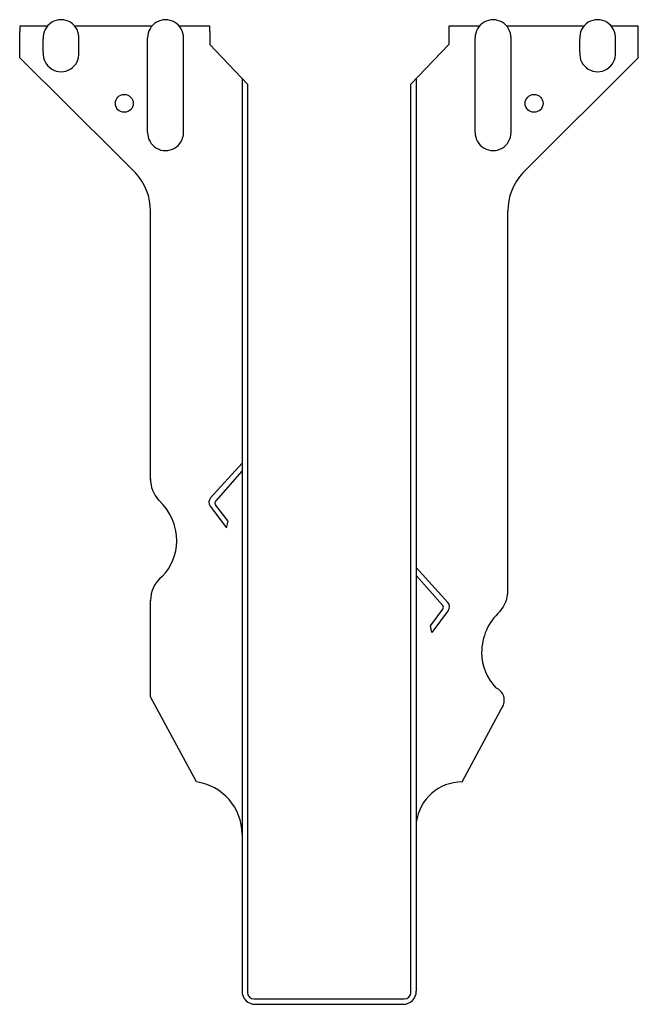
# Model space of a CAD drawing. Extents: x -2.96 to 2.96, y 0 to 9.42.
import ezdxf

# ---------------------------------------------------------------- set-up
doc = ezdxf.new("R2010")
doc.units = 0
doc.header["$LTSCALE"] = 0.5
doc.header["$MEASUREMENT"] = 0
doc.layers.get('0').update_dxf_attribs({"linetype": 'CONTINUOUS'})

msp = doc.modelspace()

# ---------------------------------------------------------------- linework, layer by layer
for p, q in [((-2.959166, 9.35566), (-2.959166, 9.30348)), ((-2.695532, 9.35566), (-2.959166, 9.35566)), ((-1.69544, 9.35566), (-2.431579, 9.35566)), ((-1.141695, 9.35566), (-1.433261, 9.35566)), ((-1.141695, 9.30348), (-1.141695, 9.35566)), ((1.436142, 9.35566), (1.145519, 9.35566)), ((1.145519, 9.35566), (1.145519, 9.30348)), ((2.434454, 9.35566), (1.69832, 9.35566)), ((2.955734, 9.35566), (2.698414, 9.35566)), ((2.955734, 9.30348), (2.955734, 9.35566)), ((-2.959166, 9.05328), (-2.959166, 9.30348)), ((-2.734562, 9.10434), (-2.734562, 9.23313)), ((-2.392549, 9.10434), (-2.392549, 9.23313)), ((-1.735849, 8.33776), (-1.735849, 9.24433)), ((-1.392859, 8.33868), (-1.392859, 9.24342)), ((-1.141695, 9.30348), (-1.141695, 9.17895)), ((1.145519, 9.30348), (1.145519, 9.17895)), ((1.39574, 8.33868), (1.39574, 9.24342)), ((1.738729, 8.33776), (1.738729, 9.24433)), ((2.395434, 9.10434), (2.395434, 9.23313)), ((2.737444, 9.10434), (2.737444, 9.23313)), ((2.955734, 9.05328), (2.955734, 9.30348)), ((-1.141695, 9.17895), (-0.781476, 8.80045)), ((1.145519, 9.17895), (0.781024, 8.80045)), ((-2.026169, 8.12748), (-2.959166, 9.05328)), ((1.851477, 7.95442), (2.955734, 9.05328)), ((-0.833056, 8.85465), (-0.833056, 5.86404)), ((0.833056, 8.85448), (0.833056, 5.86404)), ((-0.781476, 8.80045), (-0.781476, 5.86404)), ((0.781024, 5.86404), (0.781024, 8.80045)), ((-1.851766, 7.95442), (-2.026169, 8.12748)), ((-1.708076, 5.86404), (-1.708076, 7.58476)), ((1.707787, 5.86404), (1.707787, 7.58476)), ((-1.708076, 5.01376), (-1.708076, 5.86404)), ((-0.833056, 5.86404), (-0.833056, 0.125)), ((-0.781476, 5.86404), (-0.781476, 0.11404)), ((0.781024, 0.11404), (0.781024, 5.86404)), ((0.833056, 5.86404), (0.833056, 0.125)), ((1.707787, 3.94853), (1.707787, 5.86404)), ((-0.833054, 5.17654), (-1.134344, 4.84406)), ((-0.833704, 5.09951), (-1.084964, 4.81721)), ((-1.138094, 4.76534), (-0.981814, 4.55593)), ((-0.967374, 4.62065), (-1.086514, 4.77788)), ((-0.981814, 4.55593), (-0.967374, 4.62065)), ((0.833054, 4.17654), (1.134344, 3.84406)), ((0.833704, 4.09951), (1.084964, 3.81721)), ((-1.708076, 2.94013), (-1.708076, 3.86724)), ((0.967374, 3.62065), (1.086514, 3.77788)), ((1.138094, 3.76534), (0.981814, 3.55593)), ((0.981814, 3.55593), (0.967374, 3.62065)), ((-1.270208, 2.12687), (-1.708076, 2.94013)), ((1.270482, 2.12687), (1.667079, 2.86443)), ((-0.718976, 0.05154), (0.718524, 0.05154)), ((-0.708056, 0), (0.708056, 0))]:
    msp.add_line(p, q)
for centre in [(-1.958873, 8.61722), (1.959299, 8.61722)]:
    msp.add_circle(centre, 0.0855)
for centre, radius, start, end in [((-2.563556, 9.24614), 0.1715, 355.6512, 184.3488), ((2.566434, 9.24614), 0.1715, 355.6512, 184.3488), ((-1.564351, 9.24508), 0.1715, 359.446, 180.2493), ((1.567231, 9.24508), 0.1715, 359.7507, 180.5541), ((-2.563556, 9.09133), 0.1715, 175.6512, 4.348846), ((2.566434, 9.09133), 0.1715, 175.6512, 4.348846), ((-1.564351, 8.33702), 0.1715, 179.7507, 0.5540603), ((1.567231, 8.33702), 0.1715, 179.4459, 0.2493315), ((-2.255431, 7.58476), 0.547355, 0, 42.48254), ((2.255144, 7.58476), 0.547355, 137.5175, 180), ((-1.416541, 5.02044), 0.291612, 232.0397, 232.0397), ((-1.416541, 5.02044), 0.291612, 179.1365, 222.6143), ((-1.989208, 4.4305), 0.531041, 53.52366, 53.52366), ((-1.989208, 4.4305), 0.531041, 0, 47.2855), ((-1.088404, 4.80243), 0.062, 137.8173, 216.7333), ((-1.061804, 4.7966), 0.031, 138.32949, 217.1508), ((-1.941754, 4.4305), 0.483586, 315.5673, 0), ((-1.416503, 3.86247), 0.291612, 127.9603, 180.8635), ((1.416207, 3.95292), 0.291612, 317.3857, 0.8635445), ((1.061804, 3.7966), 0.031, 322.8492, 41.67051), ((1.088404, 3.80243), 0.062, 323.2667, 42.1827), ((1.988902, 3.36352), 0.531041, 132.2519, 180), ((1.941448, 3.36352), 0.483586, 180, 224.1876), ((1.545487, 2.90729), 0.128924, 326.2219, 68.81197), ((-1.336769, 1.62758), 0.503713, 0, 82.40677), ((1.270482, 1.68561), 0.441259, 90, 172.4423), ((1.270482, 1.68561), 0.441259, 187.1682, 187.5577), ((-0.708056, 0.125), 0.125, 180, 270), ((-0.718976, 0.11404), 0.0625, 180, 270), ((0.708056, 0.125), 0.125, 270, 0), ((0.718524, 0.11404), 0.0625, 270, 0)]:
    msp.add_arc(centre, radius, start, end)

doc.saveas('drawing.dxf')
